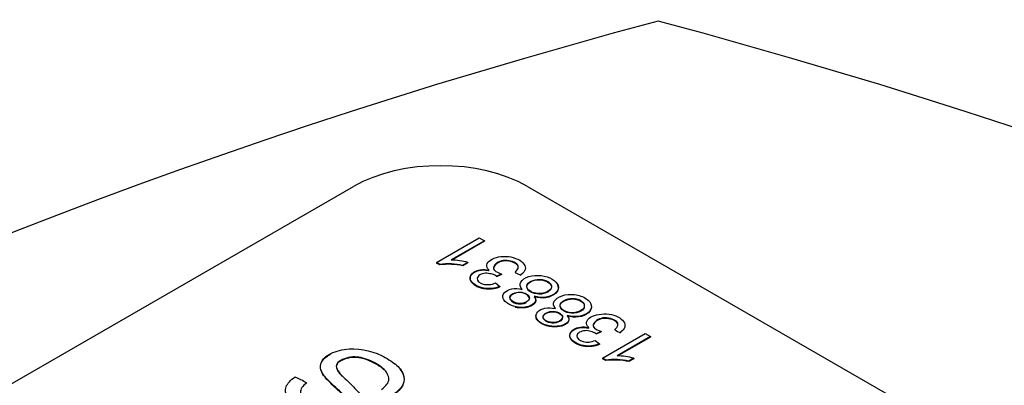
# Paper-space layout 'Sheet1' of a CAD drawing. Units: millimetres. Extents: x 0 to 210, y -3 to 297.
# Drawn here: x 53 to 54, y 275 to 275 of the extents above; entities that cross this region are included whole.
import ezdxf

# ---------------------------------------------------------------- set-up
doc = ezdxf.new("R2010")
doc.units = ezdxf.units.MM
doc.layers.add('A2B7N0B000', color=7, linetype='Continuous')
doc.layers.add('Default', color=7, linetype='Continuous')

# ---------------------------------------------------------------- blocks, each defined once
blk = doc.blocks.new('SE10')
at = {"layer": 'A2B7N0B000', "color": 7, "linetype": 'Continuous'}
for p, q in [((50.9422, 273.7037), (53.2332, 275.0264)), ((53.4878, 275.0264), (56.4152, 273.3363)), ((53.3544, 274.9152), (53.417, 274.9513)), ((53.417, 274.9513), (53.4246, 274.9469)), ((53.4246, 274.9469), (53.3758, 274.9188)), ((53.4246, 274.9462), (53.3769, 274.9187)), ((53.4246, 274.9469), (53.4246, 274.9462)), ((53.3593, 274.9123), (53.3544, 274.9152)), ((53.3544, 274.9152), (53.3544, 274.9144)), ((53.3593, 274.9116), (53.3544, 274.9144)), ((53.3593, 274.9123), (53.3593, 274.9116)), ((53.4005, 274.9152), (53.3931, 274.9109)), ((53.4005, 274.9145), (53.3931, 274.9102)), ((53.3931, 274.9109), (53.3931, 274.9102)), ((53.4005, 274.9152), (53.4005, 274.9145)), ((53.4498, 274.8983), (53.4422, 274.8949)), ((53.4498, 274.8976), (53.4422, 274.8942)), ((53.4422, 274.8949), (53.4422, 274.8942)), ((53.4498, 274.8983), (53.4498, 274.8976)), ((53.478, 274.8971), (53.478, 274.8964)), ((53.441, 274.8853), (53.4473, 274.8801)), ((53.4473, 274.8801), (53.4473, 274.8794)), ((53.5954, 274.8143), (53.5878, 274.8109)), ((53.5954, 274.8135), (53.5878, 274.8101)), ((53.5878, 274.8109), (53.5878, 274.8101)), ((53.5954, 274.8143), (53.5954, 274.8135)), ((53.5971, 274.775), (53.6597, 274.8112)), ((53.6673, 274.8068), (53.6185, 274.7786)), ((53.6236, 274.8131), (53.6236, 274.8123)), ((53.6597, 274.8112), (53.6673, 274.8068)), ((53.6673, 274.8068), (53.6673, 274.8061)), ((53.5866, 274.8012), (53.593, 274.796)), ((53.593, 274.796), (53.593, 274.7953)), ((53.6673, 274.8061), (53.6185, 274.7779)), ((53.602, 274.7722), (53.5971, 274.775)), ((53.5971, 274.775), (53.5971, 274.7743)), ((53.602, 274.7715), (53.5971, 274.7743)), ((53.602, 274.7722), (53.602, 274.7715)), ((53.6432, 274.7751), (53.6358, 274.7708)), ((53.6432, 274.7743), (53.6358, 274.7701)), ((53.6358, 274.7708), (53.6358, 274.7701)), ((53.6432, 274.7751), (53.6432, 274.7743))]:
    blk.add_line(p, q, dxfattribs=at)
for centre, radius, start, end in [((53.3722, 274.8173), 0.0959, 77.4452, 97.7564), ((53.3722, 274.8166), 0.0959, 77.4452, 97.7564), ((53.3713, 274.8008), 0.118, 75.6884, 87.8032), ((53.5071, 274.966), 0.0754, 240.0176, 247.3092), ((53.6577, 274.8932), 0.0877, 240.9062, 247.1556), ((53.614, 274.6607), 0.118, 75.6887, 87.803), ((53.615, 274.6782), 0.0949, 77.3373, 97.8642), ((53.615, 274.6775), 0.0949, 77.3373, 97.8642), ((52.994, 274.4311), 0.3519, 60.9873, 64.0576)]:
    blk.add_arc(centre, radius, start, end, dxfattribs=at)
for centre, major_axis, start_param, end_param in [((56.4152, 271.8519), (-6.5196, 0), 5.145546, 5.850028), ((50.9421, 271.8519), (6.5196, 0), 0.433157, 1.137639), ((53.3605, 274.9529), (-0.18, 0), 3.926991, 5.497787)]:
    blk.add_ellipse(centre, major_axis=major_axis, ratio=0.57735, start_param=start_param, end_param=end_param, dxfattribs=at)
for points, degree, knots in [([(58.0347, 271.9055), (58.028, 272.0056), (58.0167, 272.1674), (57.9933, 272.4165), (57.968, 272.6192), (57.9361, 272.8138), (57.8926, 273.001), (57.8229, 273.2282), (57.7285, 273.4618), (57.5744, 273.7424), (57.3437, 274.0484), (57.017, 274.3571), (56.5824, 274.6622), (56.0375, 274.9378), (55.4217, 275.1461), (54.8298, 275.2754), (54.2927, 275.3462), (53.7598, 275.373), (53.2662, 275.3594), (52.8103, 275.3157), (52.3917, 275.2475), (51.9731, 275.1495), (51.563, 275.0212), (51.1685, 274.8601), (50.7887, 274.6632), (50.4534, 274.4415), (50.1665, 274.198), (49.9599, 273.975), (49.7895, 273.7478), (49.6549, 273.5144), (49.5452, 273.2533), (49.4752, 273.0364), (49.4223, 272.8112), (49.3889, 272.6086), (49.3615, 272.3834), (49.3373, 272.1233), (49.3253, 271.9513), (49.3176, 271.8362)], 3, [0, 0, 0, 0, 0.0211, 0.040357, 0.054649, 0.065699, 0.082681, 0.096794, 0.120449, 0.14426, 0.182744, 0.225668, 0.265135, 0.319597, 0.376112, 0.415064, 0.454536, 0.494269, 0.530157, 0.56095, 0.593749, 0.623284, 0.657113, 0.692338, 0.724585, 0.762846, 0.795975, 0.825401, 0.846132, 0.874192, 0.892284, 0.913865, 0.92692, 0.94348, 0.957862, 0.976237, 1, 1, 1, 1]), ([(53.4694, 274.9006), (53.4746, 274.9056), (53.4768, 274.914), (53.4505, 274.9214), (53.4339, 274.9081), (53.4399, 274.9017), (53.4498, 274.8983)], 3, [0, 0, 0, 0, 0.248729, 0.499153, 0.749576, 1, 1, 1, 1]), ([(53.4737, 274.9058), (53.4747, 274.9082), (53.4732, 274.9143), (53.4505, 274.9207), (53.4374, 274.9102), (53.4378, 274.9054), (53.4386, 274.9041)], 3, [0.1025858, 0.1025858, 0.1025858, 0.1025858, 0.2493634, 0.4995756, 0.7497878, 0.8387711, 0.8387711, 0.8387711, 0.8387711]), ([(53.4473, 274.8794), (53.4358, 274.8748), (53.4239, 274.8768), (53.4116, 274.8789), (53.4059, 274.8864), (53.4003, 274.8939), (53.4088, 274.9), (53.4174, 274.9063), (53.4315, 274.9033)], 2, [0, 0, 0, 0.25, 0.25, 0.5, 0.5, 0.75, 0.75, 1, 1, 1]), ([(53.4422, 274.8949), (53.4389, 274.8976), (53.4352, 274.8982), (53.4258, 274.9002), (53.4174, 274.8975), (53.4111, 274.8902), (53.4218, 274.8817), (53.4345, 274.8825), (53.441, 274.8853)], 3, [0, 0, 0, 0, 0.125, 0.25, 0.375, 0.5, 0.75, 1, 1, 1, 1]), ([(53.4798, 274.8756), (53.4767, 274.8796), (53.4753, 274.8865), (53.4932, 274.899), (53.5294, 274.8941), (53.5373, 274.8731), (53.5147, 274.8628), (53.5031, 274.8639), (53.4973, 274.8659)], 3, [0, 0, 0, 0, 0.125, 0.25, 0.5, 0.75, 0.875, 1, 1, 1, 1]), ([(53.4973, 274.8659), (53.5024, 274.8595), (53.4953, 274.8507), (53.4747, 274.8484), (53.459, 274.8535), (53.4499, 274.8625), (53.4536, 274.8746), (53.4689, 274.8789), (53.4798, 274.8756)], 3, [0, 0, 0, 0, 0.25, 0.375, 0.5, 0.625, 0.75, 1, 1, 1, 1]), ([(53.5172, 274.8727), (53.5204, 274.8744), (53.5247, 274.8794), (53.5192, 274.8876), (53.5012, 274.8933), (53.4801, 274.8825), (53.4956, 274.8678), (53.5119, 274.8698), (53.5172, 274.8727)], 3, [0, 0, 0, 0, 0.11959, 0.239181, 0.369698, 0.613456, 0.806728, 1, 1, 1, 1]), ([(53.5172, 274.8719), (53.5205, 274.8738), (53.5249, 274.8792), (53.5186, 274.8872), (53.5048, 274.8911), (53.4908, 274.8875), (53.4845, 274.8795), (53.4907, 274.8714), (53.5045, 274.8676), (53.5138, 274.87), (53.5172, 274.8719)], 3, [0, 0, 0, 0, 0.122996, 0.250519, 0.375746, 0.500094, 0.6253, 0.750656, 0.876066, 1, 1, 1, 1]), ([(53.5316, 274.8823), (53.5335, 274.8783), (53.5325, 274.8702), (53.5147, 274.862), (53.5031, 274.8632), (53.4973, 274.8651)], 3, [0.6056278, 0.6056278, 0.6056278, 0.6056278, 0.75, 0.875, 1, 1, 1, 1]), ([(53.4859, 274.8575), (53.4884, 274.8589), (53.4938, 274.8652), (53.4773, 274.8757), (53.4564, 274.8658), (53.4694, 274.8539), (53.4818, 274.8552), (53.4859, 274.8575)], 3, [0, 0, 0, 0, 0.119922, 0.370106, 0.613876, 0.806938, 1, 1, 1, 1]), ([(53.4902, 274.8619), (53.4903, 274.862), (53.4907, 274.8664), (53.4773, 274.875), (53.4564, 274.865), (53.4694, 274.8532), (53.4818, 274.8545), (53.4859, 274.8567)], 3, [0.1126198, 0.1126198, 0.1126198, 0.1126198, 0.1199223, 0.3701056, 0.6138758, 0.8069379, 1, 1, 1, 1]), ([(53.4973, 274.8651), (53.501, 274.8606), (53.4988, 274.8566), (53.4966, 274.8527), (53.4892, 274.8502), (53.483, 274.848), (53.4747, 274.8488), (53.472, 274.849), (53.4695, 274.8496)], 2, [0, 0, 0, 0.125, 0.125, 0.25, 0.25, 0.375, 0.375, 0.4183664, 0.4183664, 0.4183664]), ([(53.5283, 274.8476), (53.5252, 274.8516), (53.5239, 274.8585), (53.5371, 274.8677), (53.5564, 274.8696), (53.5815, 274.8606), (53.5842, 274.8438), (53.5624, 274.8348), (53.5513, 274.836), (53.5458, 274.8378)], 3, [0, 0, 0, 0, 0.125, 0.25, 0.375, 0.5, 0.75, 0.875, 1, 1, 1, 1]), ([(53.5458, 274.8378), (53.551, 274.8315), (53.5415, 274.8193), (53.5107, 274.8222), (53.4984, 274.8345), (53.5021, 274.8465), (53.5174, 274.8508), (53.5283, 274.8476)], 3, [0, 0, 0, 0, 0.25, 0.5, 0.625, 0.75, 1, 1, 1, 1]), ([(53.5657, 274.8447), (53.5719, 274.8484), (53.5726, 274.8582), (53.5496, 274.8653), (53.5266, 274.8532), (53.5469, 274.839), (53.5622, 274.8426), (53.5657, 274.8447)], 3, [0, 0, 0, 0, 0.239067, 0.36958, 0.613068, 0.864228, 1, 1, 1, 1]), ([(53.5657, 274.8439), (53.5719, 274.8476), (53.5726, 274.8574), (53.5496, 274.8646), (53.5266, 274.8524), (53.5469, 274.8383), (53.5622, 274.8418), (53.5657, 274.8439)], 3, [0, 0, 0, 0, 0.239067, 0.36958, 0.613068, 0.864228, 1, 1, 1, 1]), ([(53.5801, 274.8542), (53.5821, 274.8498), (53.5802, 274.8414), (53.5624, 274.834), (53.5513, 274.8352), (53.5458, 274.8371)], 3, [0.5926714, 0.5926714, 0.5926714, 0.5926714, 0.75, 0.875, 1, 1, 1, 1]), ([(53.5458, 274.8371), (53.551, 274.8307), (53.5415, 274.8185), (53.5107, 274.8214), (53.4994, 274.8328), (53.4999, 274.838), (53.5009, 274.8399)], 3, [0, 0, 0, 0, 0.25, 0.5, 0.625, 0.7128931, 0.7128931, 0.7128931, 0.7128931]), ([(53.5344, 274.8295), (53.537, 274.8309), (53.5422, 274.8371), (53.5258, 274.8477), (53.5033, 274.8366), (53.5198, 274.8254), (53.5315, 274.8279), (53.5344, 274.8295)], 3, [0, 0, 0, 0, 0.120104, 0.369712, 0.61324, 0.868327, 1, 1, 1, 1]), ([(53.5344, 274.8287), (53.537, 274.8302), (53.5422, 274.8364), (53.5258, 274.847), (53.5033, 274.8359), (53.5198, 274.8246), (53.5315, 274.8272), (53.5344, 274.8287)], 3, [0, 0, 0, 0, 0.120104, 0.369712, 0.61324, 0.868327, 1, 1, 1, 1]), ([(53.615, 274.8165), (53.6202, 274.8215), (53.6225, 274.8299), (53.5962, 274.8374), (53.5794, 274.824), (53.5858, 274.8176), (53.5954, 274.8143)], 3, [0, 0, 0, 0, 0.249866, 0.499911, 0.749955, 1, 1, 1, 1]), ([(53.6193, 274.8217), (53.6203, 274.8241), (53.6189, 274.8302), (53.5962, 274.8366), (53.583, 274.8262), (53.5835, 274.8213), (53.5842, 274.8201)], 3, [0.103494, 0.103494, 0.103494, 0.103494, 0.2499327, 0.4999551, 0.7499776, 0.8367867, 0.8367867, 0.8367867, 0.8367867]), ([(53.593, 274.7953), (53.5812, 274.7907), (53.5692, 274.7928), (53.5635, 274.7938), (53.5582, 274.7968), (53.5532, 274.7995), (53.5509, 274.8033), (53.5487, 274.8069), (53.5499, 274.8105), (53.551, 274.8138), (53.5552, 274.8165), (53.5637, 274.822), (53.5771, 274.8192)], 2, [0, 0, 0, 0.25, 0.25, 0.375, 0.375, 0.5, 0.5, 0.625, 0.625, 0.75, 0.75, 1, 1, 1]), ([(53.5878, 274.8109), (53.5861, 274.8122), (53.5843, 274.8128), (53.579, 274.8149), (53.5717, 274.816), (53.563, 274.8135), (53.5566, 274.8062), (53.5684, 274.7972), (53.5806, 274.7986), (53.5866, 274.8012)], 3, [0, 0, 0, 0, 0.0625, 0.125, 0.25, 0.375, 0.5, 0.75, 1, 1, 1, 1]), ([(53.1647, 274.7389), (53.1581, 274.7345), (53.1524, 274.7248), (53.1617, 274.7131), (53.1854, 274.7009), (53.2051, 274.6977), (53.221, 274.7023), (53.225, 274.7118), (53.2225, 274.7162), (53.216, 274.7242), (53.2039, 274.735), (53.1956, 274.7433), (53.1908, 274.7487), (53.1887, 274.7516), (53.1851, 274.7582), (53.1838, 274.7671), (53.1921, 274.7799), (53.2285, 274.793), (53.2678, 274.7846), (53.2959, 274.766), (53.312, 274.7483), (53.305, 274.7301), (53.2908, 274.7216)], 3, [0, 0, 0, 0, 0.0625, 0.125, 0.15625, 0.1875, 0.25, 0.28125, 0.3125, 0.34375, 0.375, 0.40625, 0.4375, 0.453125, 0.46875, 0.5, 0.5625, 0.625, 0.75, 0.8125, 0.875, 1, 1, 1, 1]), ([(53.2023, 274.6984), (53.2105, 274.6985), (53.2212, 274.702), (53.225, 274.7111), (53.2225, 274.7154), (53.216, 274.7235), (53.2039, 274.7343), (53.1956, 274.7425), (53.1908, 274.748), (53.1887, 274.7509), (53.1851, 274.7575), (53.1838, 274.7664), (53.1895, 274.7752), (53.198, 274.7801), (53.1997, 274.781)], 3, [0.1931519, 0.1931519, 0.1931519, 0.1931519, 0.25, 0.28125, 0.3125, 0.34375, 0.375, 0.40625, 0.4375, 0.453125, 0.46875, 0.5, 0.5625, 0.5767701, 0.5767701, 0.5767701, 0.5767701]), ([(53.274, 274.7292), (53.281, 274.7347), (53.2883, 274.7438), (53.2784, 274.7612), (53.2527, 274.7747), (53.2293, 274.7793), (53.2078, 274.7697), (53.2073, 274.7613), (53.2127, 274.7533), (53.2142, 274.7519), (53.2201, 274.7455), (53.2315, 274.7351), (53.2394, 274.7265), (53.2453, 274.7195), (53.2487, 274.7035), (53.231, 274.6904), (53.202, 274.685), (53.1734, 274.691), (53.1483, 274.7041), (53.1341, 274.7189), (53.132, 274.7327), (53.141, 274.7433), (53.1479, 274.7476)], 3, [0, 0, 0, 0, 0.0625, 0.125, 0.1875, 0.25, 0.3125, 0.34375, 0.359375, 0.375, 0.40625, 0.4375, 0.46875, 0.5, 0.5625, 0.625, 0.6875, 0.75, 0.8125, 0.875, 0.9375, 1, 1, 1, 1]), ([(53.2775, 274.7582), (53.2769, 274.7588), (53.2707, 274.7645), (53.2527, 274.774), (53.2293, 274.7786), (53.2078, 274.769), (53.2073, 274.7606), (53.2127, 274.7526), (53.2138, 274.7516), (53.2154, 274.7498), (53.2163, 274.7489)], 3, [0.118724, 0.118724, 0.118724, 0.118724, 0.125, 0.1875, 0.25, 0.3125, 0.34375, 0.359375, 0.375, 0.3884914, 0.3884914, 0.3884914, 0.3884914]), ([(53.301, 274.7591), (53.3032, 274.7566), (53.3109, 274.7448), (53.305, 274.7293), (53.2908, 274.7208)], 3, [0.8413859, 0.8413859, 0.8413859, 0.8413859, 0.875, 1, 1, 1, 1])]:
    blk.add_open_spline(points, degree=degree, knots=knots, dxfattribs=at)
for points in [[(53.4315, 274.904), (53.4258, 274.9092), (53.4295, 274.9205), (53.4602, 274.9272), (53.4879, 274.9135), (53.4846, 274.9019), (53.478, 274.8971)], [(53.4473, 274.8801), (53.4396, 274.877), (53.4236, 274.8752), (53.4017, 274.8863), (53.405, 274.9026), (53.4224, 274.906), (53.4315, 274.904)], [(53.5771, 274.8199), (53.5714, 274.8252), (53.5754, 274.837), (53.6081, 274.8428), (53.633, 274.8292), (53.6303, 274.8178), (53.6236, 274.8131)], [(53.593, 274.796), (53.5852, 274.793), (53.569, 274.7909), (53.546, 274.8036), (53.5521, 274.8192), (53.5685, 274.8218), (53.5771, 274.8199)]]:
    blk.add_open_spline(points, degree=3, dxfattribs=at)

psp = doc.layouts.new('Sheet1')

# ---------------------------------------------------------------- block references
at = {"layer": 'Default'}
psp.add_blockref('SE10', (0, 0), dxfattribs=at)

doc.saveas('drawing.dxf')
